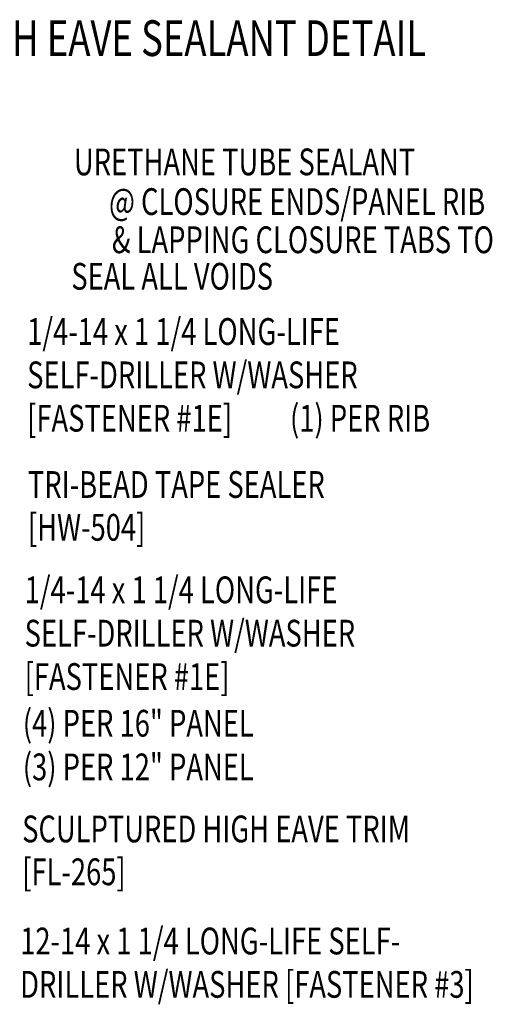
# Model space of a CAD drawing. Units: inches. Extents: x 7.3 to 41, y 5.8 to 42.9.
# Drawn here: x 30.9 to 37.5, y 19.4 to 33.2 of the extents above; entities that cross this region are included whole.
import ezdxf
from ezdxf.enums import TextEntityAlignment as Align

# ---------------------------------------------------------------- set-up
doc = ezdxf.new("R2010")
doc.units = ezdxf.units.IN
doc.header["$MEASUREMENT"] = 0
doc.layers.add('LABEL', color=6, linetype='Continuous')
doc.layers.add('TEXT', color=2, linetype='Continuous')
doc.styles.add('ROMAND', font='romand', dxfattribs={"height": 0.075})
doc.styles.add('TEXT1', font='ROMANS.shx', dxfattribs={"width": 0.75, "height": 0.375})

# ---------------------------------------------------------------- blocks, each defined once
blk = doc.blocks.new('dsc-HW-504')
at = {"layer": 'TEXT', "style": 'TEXT1', "width": 0.75}
for s, p in [('TRI-BEAD TAPE SEALER', (0, 0)), ('[HW-504]', (0, -0.6))]:
    blk.add_text(s, height=0.375, dxfattribs=at).set_placement(p)
at = {"layer": 'TEXT', "style": 'TEXT1', "flags": 1}
for tag, p in [('SHPLN', (0, -1.2)), ('COLOR', (0, -1.2)), ('CALC', (0, -1.2)), ('OPT1', (0, -1.2)), ('OPT2', (0, -1.2)), ('OPT3', (0, -1.2)), ('GAGE', (0, -1.2)), ('DESCRIPTION', (0, -1.2)), ('PART', (0, -1.2)), ('MULTIPLE', (0, -1.2)), ('SPARE1', (0, -1.8)), ('SPARE2', (0, -1.8)), ('SPARE3', (0, -1.8)), ('SPARE4', (0, -1.8)), ('SPARE5', (0, -1.8)), ('SPARE6', (0, -1.8)), ('SPARE7', (0, -1.8)), ('SPARE8', (0, -1.8)), ('SPARE9', (0, -1.8)), ('SPARE10', (0, -1.8))]:
    blk.add_attdef(tag, p, '', height=0.375, dxfattribs=at)
blk = doc.blocks.new('FD-F3')
at = {"layer": 'TEXT', "style": 'TEXT1', "width": 0.75}
for s, p in [('12-14 x 1 1/4 LONG-LIFE SELF-', (0.0047, -0.0408)), ('DRILLER W/WASHER [FASTENER #3]', (0.0047, -0.1926))]:
    blk.add_text(s, height=0.09375, dxfattribs=at).set_placement(p)
blk.add_attdef('(QUANTITY)', (0.0047, -0.3444), '', height=0.0938, dxfattribs=at)
blk = doc.blocks.new('LAY-LAB')
at = {"layer": 'LABEL', "color": 6, "style": 'ROMAND', "oblique": 5, "width": 0.75}
blk.add_attdef('LAY-LAB', (0.017, 0.0362), '', height=0.1875, dxfattribs=at)
blk = doc.blocks.new('FD-F1E')
at = {"layer": 'TEXT', "style": 'TEXT1', "width": 0.75}
for s, p in [('1/4-14 x 1 1/4 LONG-LIFE', (0.0047, -0.0408)), ('SELF-DRILLER W/WASHER', (0.0047, -0.1926)), ('[FASTENER #1E]', (0.0047, -0.3444))]:
    blk.add_text(s, height=0.09375, dxfattribs=at).set_placement(p)
blk.add_attdef('(QUANTITY)', (0.9263, -0.3444), '', height=0.0938, dxfattribs=at)

msp = doc.modelspace()

# ---------------------------------------------------------------- block references
at = {"layer": 'LABEL', "xscale": 2.666666666666686, "yscale": 2.666666666666679, "zscale": 2.66666666666668}
msp.add_blockref('LAY-LAB', (29.87062, 32.6118), dxfattribs=at).add_auto_attribs({'LAY-LAB': '%%UHIGH EAVE SEALANT DETAIL'})
at = {"layer": 'TEXT', "xscale": 4, "yscale": 4, "zscale": 4}
msp.add_blockref('FD-F1E', (30.98353, 28.82579), dxfattribs=at).add_auto_attribs({'(QUANTITY)': '(1) PER RIB'})
at = {"layer": 'TEXT'}
msp.add_blockref('dsc-HW-504', (31.01216, 26.52042), dxfattribs=at)
at = {"layer": 'TEXT', "xscale": 4, "yscale": 4, "zscale": 4}
for name, p in [('FD-F1E', (30.94801, 25.20811)), ('FD-F3', (30.88581, 20.28987))]:
    msp.add_blockref(name, p, dxfattribs=at)

# ---------------------------------------------------------------- texts
at = {"layer": 'TEXT', "style": 'TEXT1', "width": 0.75}
for s, p in [('URETHANE TUBE SEALANT', (36.44398, 31.03816)), ('@ CLOSURE ENDS/PANEL RIB', (37.42656, 30.48194)), ('& LAPPING CLOSURE TABS TO', (37.54836, 29.94762)), ('SEAL ALL VOIDS', (34.45023, 29.43577))]:
    msp.add_text(s, height=0.375, dxfattribs=at).set_placement(p, align=Align.RIGHT)
for s, p in [('(4) PER 16" PANEL', (30.94144, 23.1762)), ('(3) PER 12" PANEL', (30.94144, 22.56527)), ('SCULPTURED HIGH EAVE TRIM', (30.93258, 21.69615)), ('[FL-265]', (30.93258, 21.09615))]:
    msp.add_text(s, height=0.375, dxfattribs=at).set_placement(p)

doc.saveas('drawing.dxf')
